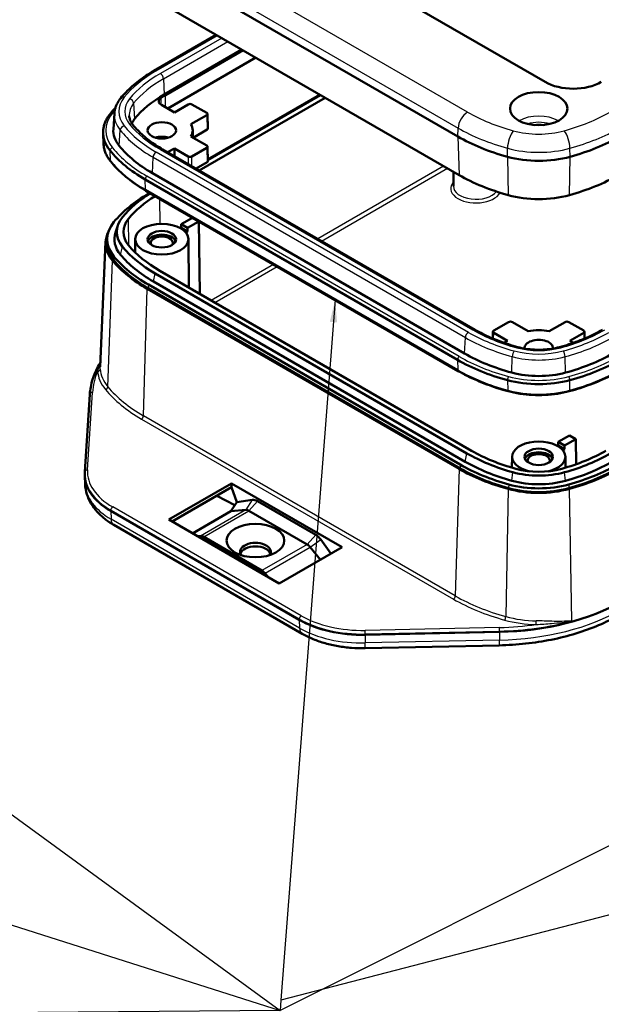
# Model space of a CAD drawing. Units: millimetres. Extents: x -330 to 840, y 1 to 593.
# Drawn here: x 366 to 431, y 87 to 198 of the extents above; entities that cross this region are included whole.
import ezdxf

# ---------------------------------------------------------------- set-up
doc = ezdxf.new("R2010")
doc.units = ezdxf.units.MM
for name, color, linetype, lineweight in [('Sichtbar (ISO)', 7, 'Continuous', 50), ('Sichtbar schmal (ISO)', 1, 'Continuous', 25), ('Symbol (ISO)', 1, 'Continuous', 25)]:
    doc.layers.add(name, color=color, linetype=linetype, lineweight=lineweight)
doc.styles.add('Notiztext (DIN)', font='isocpeur.ttf', dxfattribs={"width": 1.1})
doc.dimstyles.new('Standard - Methode 2a (DIN)$7', dxfattribs={"dimtxt": 2.5, "dimasz": 2.5, "dimexe": 1, "dimexo": 0, "dimgap": 0.2, "dimtad": 1, "dimtih": 1, "dimtoh": 1, "dimrnd": 1e-08, "dimtxsty": 'Notiztext (DIN)', "dimcen": 0.09, "dimdle": 10, "dimclrd": 256, "dimclre": 256, "dimclrt": 5, "dimazin": 2, "dimtfac": 1.4, "dimtmove": 0, "dimatfit": 3, "dimfxl": 1, "dimtolj": 1, "dimlwd": -1, "dimlwe": -1, "dimarcsym": 0})

msp = doc.modelspace()

# ---------------------------------------------------------------- linework, layer by layer
at = {"layer": 'Sichtbar (ISO)'}
for p, q in [((424.72759786, 190.57495201), (386.75596371, 212.49788521)), ((379.79365536, 204.69823028), (414.8951545, 184.4323703)), ((415.02849515, 180.10027302), (379.92699601, 200.366133)), ((380.68287554, 191.84218936), (387.68688751, 195.88595755)), ((390.58345446, 194.21362384), (381.84451825, 189.16819667)), ((381.97359795, 189.09367247), (390.71253416, 194.13909964)), ((392.13908938, 193.3154776), (382.22725279, 187.59287608)), ((385.7725575, 180.61747149), (399.95261931, 188.80433399)), ((399.3701075, 189.14064735), (386.7440112, 181.85096725)), ((386.74491408, 181.79123426), (399.42228923, 189.11052021)), ((381.51760631, 188.00259066), (382.98205656, 187.15708992)), ((382.98205656, 187.15708992), (384.53769956, 188.05524082)), ((384.96194747, 188.05524082), (386.63433659, 187.08968651)), ((376.22416867, 187.01670124), (376.11281747, 185.28307639)), ((386.63433659, 186.84474686), (384.84441028, 185.81133242)), ((386.72219175, 186.96872805), (386.74687506, 185.33573489)), ((385.05032296, 185.14250675), (385.05906146, 184.32493742)), ((386.6590199, 185.2117537), (385.09103525, 184.30647734)), ((374.96080255, 185.01202145), (374.96043705, 185.00347806)), ((375.00967672, 183.61588113), (374.96043705, 184.76682275)), ((384.84441028, 184.44886634), (386.63433659, 183.4154519)), ((416.81820003, 162.69326142), (381.66265808, 182.99032303)), ((382.98205656, 183.10310884), (382.22468194, 182.6658384)), ((382.98205656, 182.22856796), (382.98205656, 183.10310884)), ((384.53769956, 182.20495794), (382.98205656, 183.10310884)), ((386.63433659, 183.17051225), (384.96194747, 182.20495794)), ((386.72219175, 183.29449344), (386.74687506, 181.66150028)), ((386.6590199, 181.53751909), (385.41900411, 180.82159563)), ((379.68784257, 179.60189583), (414.84338452, 159.30483422)), ((415.65655732, 160.01926873), (380.50101537, 180.31633034)), ((414.40377346, 180.46095626), (414.38655467, 178.84997564)), ((414.94021566, 158.04443941), (379.78467371, 178.34150102)), ((380.22505554, 178.08724645), (380.05159097, 177.98709663)), ((385.03266623, 175.29131558), (383.75987402, 174.55646866)), ((385.73977301, 174.88306729), (385.03266623, 175.29131558)), ((376.61526644, 174.43752839), (376.35217068, 173.65034272)), ((383.68607569, 174.10917561), (383.7537032, 174.14822037)), ((383.7537032, 174.14822037), (383.75987402, 174.55646866)), ((384.4669808, 173.73640935), (383.7537032, 174.14822037)), ((383.75987402, 174.55646866), (384.4669808, 174.14822037)), ((384.4669808, 174.14822037), (385.73977301, 174.88306729)), ((384.4669808, 173.73640935), (384.4669808, 174.14822037)), ((385.86303105, 166.72858807), (385.73977301, 174.88306729)), ((375.42457999, 173.0500438), (375.3983941, 172.64235616)), ((378.56790012, 172.89333885), (378.55216041, 171.42074046)), ((384.4669808, 173.73640935), (384.27694166, 173.62669019)), ((384.56778588, 172.89333885), (384.62604376, 167.44276302)), ((375.24544138, 172.58845313), (374.64413866, 158.53343868)), ((415.91237863, 148.76721673), (380.81087948, 169.03307671)), ((416.44270871, 149.07340294), (381.34120957, 169.33926292)), ((415.13456117, 147.09339874), (380.03306202, 167.35925872)), ((380.05159097, 167.7782047), (415.15309012, 147.51234472)), ((415.72290994, 147.84133035), (380.62141079, 168.10719033)), ((379.92699601, 167.29802147), (415.02849515, 147.03216149)), ((420.6001454, 163.56034339), (418.92775628, 162.59478908)), ((422.81431963, 162.52692895), (421.02439331, 163.56034339)), ((426.96410643, 163.56034339), (425.17418011, 162.52692895)), ((429.06074347, 162.59478908), (427.38835435, 163.56034339)), ((418.83990112, 162.47383062), (418.82822666, 161.70147414)), ((418.92775628, 162.34984943), (420.48339928, 161.45169853)), ((427.50510047, 161.45169853), (429.06074347, 162.34984943)), ((429.14859862, 162.47383062), (429.16027308, 161.70147414)), ((420.48339928, 161.45169853), (420.08440664, 161.22134002)), ((427.90409311, 161.22134002), (427.50510047, 161.45169853)), ((373.46217562, 155.40425027), (372.90450033, 146.68446331)), ((426.18628089, 150.06157123), (427.4590731, 150.79641815)), ((427.4590731, 150.79641815), (428.16617988, 150.38816986)), ((426.18011007, 149.65332294), (426.11248256, 149.61427818)), ((426.18011007, 149.65332294), (426.18628089, 150.06157123)), ((426.18011007, 149.65332294), (426.89338768, 149.24151192)), ((426.89338768, 149.65332294), (426.18628089, 150.06157123)), ((428.16617988, 150.38816986), (426.89338768, 149.65332294)), ((426.89338768, 149.24151192), (426.89338768, 149.65332294)), ((428.16617988, 150.38816986), (428.20898801, 147.55607867)), ((426.70334853, 149.13179277), (426.89338768, 149.24151192)), ((420.99430699, 148.39844142), (420.98114979, 147.16746059)), ((426.99419275, 148.39844142), (427.00734996, 147.16746059)), ((372.90051602, 146.60980372), (372.89665951, 146.51966047)), ((372.93688816, 145.29421805), (372.89665951, 146.23453358)), ((382.35008389, 141.32250395), (389.4211517, 145.40498685)), ((389.4211517, 145.40498685), (401.8573842, 138.22492467)), ((389.4211517, 145.40498685), (389.4211517, 144.96102146)), ((389.4211517, 144.96102146), (382.73456919, 141.10052125)), ((389.99729021, 143.28242392), (389.4211517, 144.96102146)), ((389.77706246, 142.93805377), (387.74968348, 143.99599884)), ((389.99729021, 143.28242392), (389.34601759, 142.26402888)), ((389.99729021, 143.28242392), (391.74781948, 143.53657081)), ((392.34287297, 143.39675706), (398.89088156, 139.61626253)), ((397.03574602, 130.0471654), (375.82254258, 142.29461412)), ((389.34601759, 142.26402888), (385.03266623, 139.77371431)), ((391.01897304, 142.41345123), (389.34601759, 142.26402888)), ((397.92594421, 138.53515081), (391.3726927, 142.31867234)), ((394.78631638, 134.14244177), (382.35008389, 141.32250395)), ((376.16101126, 140.72585746), (397.37421469, 128.47840874)), ((385.97410936, 139.47561336), (385.53352945, 139.48454079)), ((386.28152387, 139.37928464), (392.83477539, 135.59576312)), ((399.45754506, 139.08535867), (400.60455277, 137.50160211)), ((401.8573842, 138.22492467), (394.78631638, 134.14244177)), ((399.41186969, 136.81300621), (398.27966387, 138.22148943)), ((393.18849505, 135.28210173), (393.51423113, 134.87688053)), ((419.57892165, 128.68205143), (404.4758076, 128.36007745)), ((404.4509777, 126.85039767), (419.55409175, 127.17237165))]:
    msp.add_line(p, q, dxfattribs=at)
for centre, major_axis, ratio, start_param, end_param in [((427.88333717, 192.39691895), (4.46288934, 0), 0.5773502692, 3.926990817, 5.4977871438), ((393.72391218, 182.30962539), (-16.8, 0), 0.5773502692, 5.4977871438, 5.8464743417), ((393.72391218, 182.30962539), (-16.61745374, 0), 0.5773502692, 5.4977871438, 5.5399811929), ((384.74982352, 187.93275234), (0.3, 0), 0.5773942375, 0.7854362396, 2.356156414), ((383.25790628, 185.13009938), (-5.25, 0), 0.5773502692, 5.8464743417, 6.0176554891), ((386.42218033, 186.96721669), (0.30002285, 0), 0.5773063042, 5.49782522, 7.0685453944), ((383.25790628, 185.13009938), (-7.15, 0), 0.5773502692, 6.246118924, 6.7198962727), ((381.567843, 185.13009938), (3.48254626, 0), 0.5773502692, 5.9375308376, 6.6288397768), ((386.44686364, 185.33422352), (0.30002285, 0), 0.5773063042, 5.49782522, 6.2919112889), ((423.99424987, 184.68102626), (1.88665284, 0), 0.5773502692, 1.3116390211, 1.8299536325), ((383.25790628, 184.8851504), (-8.3, 0), 0.5773502692, 6.2584900843, 6.7198962727), ((381.567843, 183.49710622), (-1.58254626, 0), 0.5773502692, 4.2333252373, 5.1914527235), ((429.17063077, 192.67432037), (-20.18857216, 0), 0.5773502692, 0.7853981634, 1.1247910068), ((418.81786897, 192.67432037), (-20.18857216, 0), 0.5773502692, 2.0168016468, 2.3561944902), ((393.72391218, 187.70562439), (19.85, 0), 0.5773502692, 3.5783036191, 3.926990817), ((393.72391218, 187.95057337), (-18.7, 0), 0.5773502692, 0.4367109655, 0.7853981634), ((386.42218033, 183.29298207), (0.30002285, 0), 0.5773063042, 5.49782522, 7.0685453944), ((384.74982352, 182.32744642), (-0.3, 0), 0.5773942375, 0.7854362396, 2.356156414), ((423.99424987, 186.42385156), (8.18857216, 0), 0.5773502692, 4.2663836604, 5.1583943004), ((386.44686364, 181.65998891), (0.30002285, 0), 0.5773063042, 5.49782522, 6.2919112889), ((429.17063077, 188.26523883), (-20, 0), 0.5773502692, 0.7853981634, 1.1247910068), ((418.81786897, 188.26523883), (-20, 0), 0.5773502692, 2.0168016468, 2.3561944902), ((394.06913163, 169.89406576), (19.82379611, 0), 0.5773502692, 2.3561944902, 2.6955873336), ((394.06913163, 170.71056234), (18.75, 0), 0.5773502692, 2.396455182, 2.6955873336), ((394.06913163, 170.71056234), (18, 0), 0.5773502692, 2.3981336754, 2.6955873336), ((423.99424987, 182.01477003), (8, 0), 0.5773502692, 4.2663836604, 5.1583943004), ((383.24300209, 173.69914725), (-6.75, 0), 0.5773502692, 5.8371799872, 6.7291906272), ((383.24300209, 173.69914725), (-6, 0), 0.5773502692, 5.8371799872, 6.7291906272), ((383.24300209, 172.88265066), (-7.82379611, 0), 0.5773502692, 5.8371799872, 6.7291906272), ((383.24300209, 172.47440237), (-8, 0), 0.5773502692, 5.9882898313, 6.7291906272), ((383.24300209, 172.88265066), (-7.01794919, 0), 0.5773502692, 6.0925642992, 6.7291906272), ((381.567843, 172.47440237), (1.59563657, 0), 0.5773502692, 0.2170971996, 2.924495454), ((381.567843, 172.47440237), (1.25, 0), 0.5773502692, 5.9979028547, 9.7100604133), ((383.24300209, 172.47440237), (-7.85, 0), 0.5773502692, 6.246118924, 6.7291906272), ((394.06913163, 176.68773215), (-18.75, 0), 0.5773502692, 0.44600532, 0.7853981634), ((394.06913163, 176.68773215), (-18, 0), 0.5773502692, 0.44600532, 0.7853981634), ((394.06913163, 175.87123557), (-19.82379611, 0), 0.5773502692, 0.44600532, 0.7853981634), ((394.06913163, 175.87123557), (-19.01794919, 0), 0.5773502692, 0.44600532, 0.7853981634), ((394.06913163, 175.46298728), (20, 0), 0.5773502692, 3.5875979736, 3.926990817), ((394.06913163, 175.46298728), (-19.85, 0), 0.5773502692, 0.44600532, 0.7853981634), ((420.81226936, 163.43785491), (0.3, 0), 0.5773942375, 0.7854362396, 2.356156414), ((427.17623039, 163.43785491), (0.3, 0), 0.5773942375, 0.7854362396, 2.356156414), ((419.13991255, 162.47231926), (-0.30002285, 0), 0.5773063042, 5.49782522, 7.0685453944), ((423.99424987, 160.63520195), (-3.48254626, 0), 0.5773502692, 4.3667345108, 5.05804345), ((428.8485872, 162.47231926), (0.30002285, 0), 0.5773063042, 5.49782522, 7.0685453944), ((423.99424987, 160.63520195), (-1.6, 0), 0.5773502692, 3.0784766061, 6.3463013547), ((428.87945413, 167.65351176), (-18.7, 0), 0.5773502692, 0.7853981634, 1.1340853613), ((419.10904562, 167.65351176), (-18.7, 0), 0.5773502692, 2.0075072923, 2.3561944902), ((428.87945413, 167.40856279), (19.85, 0), 0.5773502692, 3.926990817, 4.2756780149), ((419.10904562, 167.40856279), (19.85, 0), 0.5773502692, 5.1490999459, 5.4977871438), ((423.99424987, 161.61096044), (-7.15, 0), 0.5773502692, 1.1340853613, 2.0075072923), ((423.99424987, 161.36601147), (8.3, 0), 0.5773502692, 4.2756780149, 5.1490999459), ((423.99424987, 148.38775324), (3, 0), 0.5773502692, 5.0555049198, 10.6524583481), ((429.17063077, 156.42187217), (-18.75, 0), 0.5773502692, 0.7853981634, 1.1247910068), ((429.17063077, 156.42187217), (-18, 0), 0.5773502692, 0.7853981634, 1.1247910068), ((423.99424987, 147.97950495), (1.59563657, 0), 0.5773502692, 0.2170971996, 2.924495454), ((423.99424987, 147.97950495), (-1.25, 0), 0.5773502692, 2.8563102011, 6.5684677597), ((418.81786897, 156.42187217), (-18, 0), 0.5773502692, 2.0168016468, 2.3561944902), ((418.81786897, 156.42187217), (-18.75, 0), 0.5773502692, 2.0168016468, 2.3561944902), ((429.17063077, 155.60537559), (-19.82379611, 0), 0.5773502692, 0.7853981634, 1.1247910068), ((429.17063077, 155.60537559), (-19.01794919, 0), 0.5773502692, 0.7853981634, 1.1247910068), ((418.81786897, 155.60537559), (-19.01794919, 0), 0.5773502692, 2.0168016468, 2.3561944902), ((418.81786897, 155.60537559), (-19.82379611, 0), 0.5773502692, 2.0168016468, 2.3561944902), ((382.89361039, 146.37709702), (-10, 0), 0.5773502692, 6.2584900843, 7.0685834706), ((429.17063077, 155.1971273), (20, 0), 0.5773502692, 3.926990817, 4.2663836604), ((429.17063077, 155.1971273), (-19.85, 0), 0.5773502692, 0.7853981634, 1.1247910068), ((423.99424987, 150.17140337), (-6.75, 0), 0.5773502692, 1.1247910068, 2.0168016468), ((423.99424987, 150.17140337), (-6, 0), 0.5773502692, 1.1247910068, 2.0168016468), ((418.81786897, 155.1971273), (-19.85, 0), 0.5773502692, 2.0168016468, 2.3561944902), ((418.81786897, 155.1971273), (20, 0), 0.5773502692, 5.1583943004, 5.4977871438), ((423.99424987, 149.35490679), (-7.82379611, 0), 0.5773502692, 1.1247910068, 2.0168016468), ((423.99424987, 149.35490679), (-7.01794919, 0), 0.5773502692, 1.1247910068, 2.0168016468), ((423.99424987, 148.9466585), (-8, 0), 0.5773502692, 1.1247910068, 2.0168016468), ((423.99424987, 148.9466585), (-7.85, 0), 0.5773502692, 1.1247910068, 2.0168016468), ((392.24457543, 142.04611176), (-0.67731557, 1.43650055), 0.6253684478, 5.5496715632, 6.0944619182), ((392.10373404, 137.71196884), (1.72488782, 0), 0.5773502692, 5.8776597303, 9.8303035377), ((398.79306698, 138.26533841), (-0.67752667, 1.43677733), 0.6251004785, 5.00504562, 5.549835975), ((392.10373404, 137.32422457), (1.7, 0), 0.5773502692, 0.1608913753, 2.9807012783), ((418.81786897, 140.5818385), (-20.62508177, 0), 0.5773502692, 1.6077040829, 2.3561944902), ((404.10681383, 134.12964831), (-10, 0), 0.5773502692, 0.7853981634, 1.6077040829)]:
    msp.add_ellipse(centre, major_axis=major_axis, ratio=ratio, start_param=start_param, end_param=end_param, dxfattribs=at)
for centre, major_axis in [((423.99424987, 187.57958912), (-3.2331621, 0)), ((381.567843, 185.13009938), (1.6, 0)), ((381.567843, 172.88265066), (-3, 0)), ((381.567843, 172.88265066), (1.6, 0)), ((423.99424987, 148.38775324), (1.6, 0)), ((392.10373404, 138.95721773), (-3.25, 0))]:
    msp.add_ellipse(centre, major_axis=major_axis, ratio=0.5773502692, dxfattribs=at)
for points, knots in [([(376.94354989, 188.75595934), (377.13072646, 188.98747966), (377.3313369, 189.21454767), (377.7582527, 189.65889177), (377.98455831, 189.87616869), (378.4616448, 190.30010746), (378.71242602, 190.50676975), (379.23718733, 190.90869929), (379.51116772, 191.10396668), (380.08098411, 191.48236119), (380.37682031, 191.66548829), (380.68287554, 191.84218936)], [4.36370178251, 4.36370178251, 4.36370178251, 4.36370178251, 4.43343922208, 4.43343922208, 4.50317666166, 4.50317666166, 4.57291410123, 4.57291410123, 4.64265154081, 4.64265154081, 4.71238898038, 4.71238898038, 4.71238898038, 4.71238898038]), ([(376.22416867, 187.01670124), (376.23210001, 187.14018411), (376.24858351, 187.2632729), (376.29821884, 187.50709554), (376.33136548, 187.62782528), (376.4135414, 187.86562953), (376.46256517, 187.98270387), (376.57553572, 188.21224285), (376.63947876, 188.32470995), (376.78129944, 188.54438494), (376.85917556, 188.65159601), (376.94354989, 188.75595934)], [3.96405720021, 3.96405720021, 3.96405720021, 3.96405720021, 4.04398611667, 4.04398611667, 4.12391503313, 4.12391503313, 4.20384394959, 4.20384394959, 4.28377286605, 4.28377286605, 4.36370178251, 4.36370178251, 4.36370178251, 4.36370178251]), ([(381.48840993, 188.80147293), (381.40029833, 188.74611685), (381.33175644, 188.68135394), (381.24153404, 188.54030858), (381.22071325, 188.4653758), (381.22999438, 188.31512108), (381.26000656, 188.2412363), (381.3633654, 188.10940565), (381.43244567, 188.05175818), (381.51760631, 188.00259066)], [0, 0, 0, 0, 0.03906518592, 0.03906518592, 0.07812774453, 0.07812774453, 0.11718957488, 0.11718957488, 0.15332017955, 0.15332017955, 0.15332017955, 0.15332017955]), ([(374.96080255, 185.01202145), (374.96683776, 185.15309004), (374.98295135, 185.29392373), (375.03503722, 185.57363597), (375.07100601, 185.71251124), (375.16219248, 185.9869936), (375.21740622, 186.12260025), (375.34628242, 186.38947292), (375.41994214, 186.52074049), (375.58482531, 186.77808221), (375.6760476, 186.9041585), (375.77559644, 187.02729132)], [3.9516860399, 3.9516860399, 3.9516860399, 3.9516860399, 4.03408918842, 4.03408918842, 4.11649233695, 4.11649233695, 4.19889548547, 4.19889548547, 4.28129863399, 4.28129863399, 4.36370178251, 4.36370178251, 4.36370178251, 4.36370178251]), ([(378.33603123, 185.727918), (378.28067059, 185.79639405), (378.23078223, 185.86524814), (378.14183037, 186.00303128), (378.10276552, 186.0719569), (378.03513446, 186.20937294), (378.00656464, 186.27786064), (377.95946307, 186.41416521), (377.9409259, 186.48198199), (377.91343332, 186.6170332), (377.90447278, 186.68427148), (377.90016119, 186.75139845)], [3.49027985146, 3.49027985146, 3.49027985146, 3.49027985146, 3.57020876792, 3.57020876792, 3.65013768438, 3.65013768438, 3.73006660084, 3.73006660084, 3.8099955173, 3.8099955173, 3.88992443376, 3.88992443376, 3.88992443376, 3.88992443376]), ([(381.66265808, 182.99032303), (381.38519015, 183.15051921), (381.11785836, 183.31604117), (380.60478601, 183.65675402), (380.35904606, 183.83194465), (379.89034048, 184.19093951), (379.66737555, 184.37474329), (379.2452466, 184.74984682), (379.04608329, 184.94114583), (378.67240648, 185.33007754), (378.49789356, 185.52770909), (378.33603123, 185.727918)], [3.14159265359, 3.14159265359, 3.14159265359, 3.14159265359, 3.21133009316, 3.21133009316, 3.28106753274, 3.28106753274, 3.35080497231, 3.35080497231, 3.42054241189, 3.42054241189, 3.49027985146, 3.49027985146, 3.49027985146, 3.49027985146]), ([(375.00967672, 183.61588113), (375.01567877, 183.4755876), (375.03170386, 183.3355282), (375.08350264, 183.05735769), (375.11927285, 182.91924987), (375.20995341, 182.64629036), (375.26485982, 182.51143911), (375.39301472, 182.24606009), (375.46626046, 182.11553076), (375.63021184, 181.85964334), (375.72091631, 181.73428311), (375.81989716, 181.61185284)], [2.38088971311, 2.38088971311, 2.38088971311, 2.38088971311, 2.46329286163, 2.46329286163, 2.54569601015, 2.54569601015, 2.62809915867, 2.62809915867, 2.71050230719, 2.71050230719, 2.79290545571, 2.79290545571, 2.79290545571, 2.79290545571]), ([(379.78467371, 178.34150102), (379.45890134, 178.52958578), (379.14421866, 178.72438876), (378.53855013, 179.12659139), (378.24756427, 179.33399094), (377.69071089, 179.76050071), (377.42484328, 179.97961093), (376.91955331, 180.4286113), (376.68013082, 180.65850163), (376.2289666, 181.12808407), (376.0172248, 181.36777659), (375.81989716, 181.61185284)], [3.14159265359, 3.14159265359, 3.14159265359, 3.14159265359, 3.21133009316, 3.21133009316, 3.28106753274, 3.28106753274, 3.35080497231, 3.35080497231, 3.42054241189, 3.42054241189, 3.49027985146, 3.49027985146, 3.49027985146, 3.49027985146]), ([(421.64548497, 160.74224672), (421.28609938, 160.8390972), (420.93278891, 160.94312597), (420.24010312, 161.16496493), (419.90072815, 161.2827751), (419.23762947, 161.53151811), (418.91390614, 161.66245093), (418.28374677, 161.93669739), (417.97731114, 162.080011), (417.38327151, 162.37819495), (417.09566796, 162.53306523), (416.81820003, 162.69326142)], [2.79290545571, 2.79290545571, 2.79290545571, 2.79290545571, 2.86264289529, 2.86264289529, 2.93238033486, 2.93238033486, 3.00211777444, 3.00211777444, 3.07185521401, 3.07185521401, 3.14159265359, 3.14159265359, 3.14159265359, 3.14159265359]), ([(431.17029971, 162.69326142), (430.89283178, 162.53306523), (430.60522824, 162.37819495), (430.0111886, 162.080011), (429.70475298, 161.93669739), (429.07459361, 161.66245093), (428.75087028, 161.53151811), (428.0877716, 161.2827751), (427.74839662, 161.16496493), (427.05571084, 160.94312597), (426.70240037, 160.8390972), (426.34301477, 160.74224672)], [1.57079632679, 1.57079632679, 1.57079632679, 1.57079632679, 1.64053376637, 1.64053376637, 1.71027120594, 1.71027120594, 1.78000864552, 1.78000864552, 1.84974608509, 1.84974608509, 1.91948352467, 1.91948352467, 1.91948352467, 1.91948352467]), ([(426.34301477, 160.74224672), (426.05221052, 160.66387815), (425.74812184, 160.59985455), (425.12367603, 160.50316465), (424.80332985, 160.47049642), (424.15715775, 160.43782877), (423.831342, 160.43782877), (423.1851699, 160.47049642), (422.86482371, 160.50316465), (422.24037791, 160.59985455), (421.93628923, 160.66387815), (421.64548497, 160.74224672)], [1.91948352467, 1.91948352467, 1.91948352467, 1.91948352467, 2.09416791088, 2.09416791088, 2.26885229709, 2.26885229709, 2.4435366833, 2.4435366833, 2.61822106951, 2.61822106951, 2.79290545571, 2.79290545571, 2.79290545571, 2.79290545571]), ([(374.66575532, 159.03871254), (374.59701001, 158.92704366), (374.53105328, 158.81471209), (374.31987804, 158.43690236), (374.18737507, 158.16864995), (373.95431418, 157.62665683), (373.85375766, 157.35291583), (373.68530933, 156.80136119), (373.6174192, 156.52354806), (373.51483074, 155.96538885), (373.48013384, 155.68504425), (373.46217562, 155.40425027)], [2.01469319798, 2.01469319798, 2.01469319798, 2.01469319798, 2.04403736382, 2.04403736382, 2.11284970639, 2.11284970639, 2.18166204897, 2.18166204897, 2.25047439155, 2.25047439155, 2.31928673413, 2.31928673413, 2.31928673413, 2.31928673413]), ([(420.55325235, 155.77360608), (420.13806804, 155.88549371), (419.72950998, 156.00577869), (418.92759112, 156.26260054), (418.5342306, 156.39913727), (417.76457932, 156.68785052), (417.3882888, 156.84002688), (416.65456944, 157.15934283), (416.2971408, 157.32648225), (415.60285002, 157.67498824), (415.26598802, 157.85635464), (414.94021566, 158.04443941)], [2.79290545571, 2.79290545571, 2.79290545571, 2.79290545571, 2.86264289529, 2.86264289529, 2.93238033486, 2.93238033486, 3.00211777444, 3.00211777444, 3.07185521401, 3.07185521401, 3.14159265359, 3.14159265359, 3.14159265359, 3.14159265359]), ([(433.04828409, 158.04443941), (432.72251172, 157.85635464), (432.38564972, 157.67498824), (431.69135895, 157.32648225), (431.3339303, 157.15934283), (430.60021095, 156.84002688), (430.22392043, 156.68785052), (429.45426915, 156.39913727), (429.06090863, 156.26260054), (428.25898977, 156.00577869), (427.85043171, 155.88549371), (427.43524739, 155.77360608)], [1.57079632679, 1.57079632679, 1.57079632679, 1.57079632679, 1.64053376637, 1.64053376637, 1.71027120594, 1.71027120594, 1.78000864552, 1.78000864552, 1.84974608509, 1.84974608509, 1.91948352467, 1.91948352467, 1.91948352467, 1.91948352467]), ([(420.55325235, 155.77360608), (420.9838261, 155.65757118), (421.43114964, 155.56352037), (422.34634674, 155.42181021), (422.81420687, 155.37415512), (423.75686042, 155.32649865), (424.23163933, 155.32649865), (425.17429288, 155.37415512), (425.642153, 155.42181021), (426.5573501, 155.56352037), (427.00467365, 155.65757118), (427.43524739, 155.77360608)], [3.49027985146, 3.49027985146, 3.49027985146, 3.49027985146, 3.66496423767, 3.66496423767, 3.83964862388, 3.83964862388, 4.01433301009, 4.01433301009, 4.1890173963, 4.1890173963, 4.36370178251, 4.36370178251, 4.36370178251, 4.36370178251]), ([(372.90450033, 146.68446331), (372.9041821, 146.67948751), (372.90387439, 146.67451137), (372.90328001, 146.66455846), (372.90299334, 146.65958169), (372.90244105, 146.64962756), (372.90217542, 146.6446502), (372.90166522, 146.63469494), (372.90142064, 146.62971704), (372.90095254, 146.61976075), (372.90072902, 146.61478235), (372.90051602, 146.60980372)], [2.319286734125, 2.319286734125, 2.319286734125, 2.319286734125, 2.321729240756, 2.321729240756, 2.324171747386, 2.324171747386, 2.326614254016, 2.326614254016, 2.329056760647, 2.329056760647, 2.331499267277, 2.331499267277, 2.331499267277, 2.331499267277]), ([(372.93688816, 145.29421805), (372.95310793, 144.9150927), (373.01978208, 144.53851128), (373.2441178, 143.81372938), (373.40137811, 143.46561416), (373.78958049, 142.80907976), (374.0203533, 142.50043596), (374.5412112, 141.92438355), (374.83133462, 141.65681057), (375.46097442, 141.16162626), (375.80055982, 140.93396419), (376.16101126, 140.72585746)], [2.38088971311, 2.38088971311, 2.38088971311, 2.38088971311, 2.5330303012, 2.5330303012, 2.6851708893, 2.6851708893, 2.8373114774, 2.8373114774, 2.98945206549, 2.98945206549, 3.14159265359, 3.14159265359, 3.14159265359, 3.14159265359]), ([(391.3726036, 142.31872379), (391.28418535, 142.36979967), (391.18983872, 142.40394876), (391.07409071, 142.41563317), (391.04597633, 142.41586717), (391.01905021, 142.41345813)], [0.000012600817, 0.000012600817, 0.000012600817, 0.000012600817, 0.037533739143, 0.037533739143, 0.050016351926, 0.050016351926, 0.050016351926, 0.050016351926]), ([(385.97411029, 139.4756106), (385.98649106, 139.47536012), (385.99905877, 139.47459331), (386.0986068, 139.46452462), (386.19296874, 139.43038438), (386.28143476, 139.37933608)], [-0.043030362349, -0.043030362349, -0.043030362349, -0.043030362349, -0.037533734348, -0.037533734348, -0.000012600817, -0.000012600817, -0.000012600817, -0.000012600817]), ([(398.27958672, 138.22158543), (398.25267739, 138.25507638), (398.22457569, 138.28729875), (398.10886128, 138.40924922), (398.01449934, 138.48405108), (397.92603333, 138.53509937)], [-0.050016351556, -0.050016351556, -0.050016351556, -0.050016351556, -0.037533734348, -0.037533734348, -0.000012600817, -0.000012600817, -0.000012600817, -0.000012600817]), ([(392.83486448, 135.59571167), (392.86593799, 135.57776167), (392.89719802, 135.55732636), (393.02127649, 135.46659098), (393.11180085, 135.37746708), (393.18841787, 135.28219772)], [-0.050016351556, -0.050016351556, -0.050016351556, -0.050016351556, -0.037533734348, -0.037533734348, -0.000012600817, -0.000012600817, -0.000012600817, -0.000012600817]), ([(419.55409175, 127.17237165), (420.54905367, 127.19358263), (421.5414913, 127.25785338), (423.50109536, 127.47146027), (424.46824622, 127.62079135), (426.35763052, 128.00213004), (427.27985131, 128.23412815), (429.06077075, 128.77729635), (429.9194633, 129.08845249), (431.55606102, 129.78566949), (432.33397357, 130.1717147), (433.06353548, 130.59292747)], [3.96389857305, 3.96389857305, 3.96389857305, 3.96389857305, 4.11359665452, 4.11359665452, 4.26329473598, 4.26329473598, 4.41299281745, 4.41299281745, 4.56269089892, 4.56269089892, 4.71238898038, 4.71238898038, 4.71238898038, 4.71238898038]), ([(397.37421469, 128.47840874), (397.76385608, 128.25344918), (398.17792839, 128.05133621), (399.04574241, 127.69293529), (399.49950484, 127.53666768), (400.43710506, 127.27084139), (400.92094319, 127.16130011), (401.90833174, 126.98993273), (402.41187373, 126.92811731), (403.4276977, 126.85290062), (403.93996795, 126.83950376), (404.4509777, 126.85039767)], [3.14159265359, 3.14159265359, 3.14159265359, 3.14159265359, 3.30605383748, 3.30605383748, 3.47051502137, 3.47051502137, 3.63497620527, 3.63497620527, 3.79943738916, 3.79943738916, 3.96389857305, 3.96389857305, 3.96389857305, 3.96389857305])]:
    msp.add_open_spline(points, degree=3, knots=knots, dxfattribs=at)
msp.add_open_spline([(376.35178886, 187.68468787), (376.14802019, 187.46946432), (375.95581157, 187.25020097), (375.77559644, 187.02729132)], degree=3, dxfattribs=at)
for points, weights in [([(391.01905021, 142.41345813), (391.01901162, 142.41345468), (391.01897304, 142.41345123)], [1.45406229739, 1.45406225402, 1.45406220463]), ([(391.3726927, 142.31867234), (391.37264814, 142.31869806), (391.3726036, 142.31872379)], [1.45406220463, 1.45406225402, 1.45406229739]), ([(386.28143476, 139.37933608), (386.28147932, 139.37931037), (386.28152387, 139.37928464)], [1.45406229739, 1.45406225402, 1.45406220463]), ([(397.92603333, 138.53509937), (397.92598876, 138.53512509), (397.92594421, 138.53515081)], [1.45406229739, 1.45406225402, 1.45406220463]), ([(398.27966387, 138.22148943), (398.27962529, 138.22153742), (398.27958672, 138.22158543)], [1.45406220463, 1.45406225402, 1.45406229739]), ([(392.83477539, 135.59576312), (392.83481994, 135.5957374), (392.83486448, 135.59571167)], [1.45406220463, 1.45406225402, 1.45406229739]), ([(393.18841787, 135.28219772), (393.18845646, 135.28214973), (393.18849505, 135.28210173)], [1.45406229739, 1.45406225402, 1.45406220463])]:
    msp.add_rational_spline(points, weights, degree=2, dxfattribs=at)
at = {"layer": 'Sichtbar schmal (ISO)'}
for p, q in [((415.98362318, 187.18368909), (380.88212403, 207.44954907)), ((379.82210998, 205.65554778), (414.92360913, 185.3896878)), ((380.93287554, 191.81742495), (387.83333412, 195.80140656)), ((388.31311666, 195.52440398), (381.41265808, 191.54042236)), ((381.76572694, 190.94969574), (389.00123535, 195.12711847)), ((381.76572694, 190.94969574), (381.84451825, 189.16819667)), ((381.9838337, 187.73341416), (381.97359795, 189.09367247)), ((378.39966088, 188.1753522), (378.50063087, 186.41213301)), ((386.63433659, 186.84474686), (386.6590199, 185.2117537)), ((376.77895025, 183.38409167), (376.87992024, 185.14731086)), ((414.8951545, 184.4323703), (414.92360913, 185.3896878)), ((414.8951545, 184.4323703), (415.02849515, 180.10027302)), ((375.7368804, 182.85831628), (375.7372117, 182.86695416)), ((375.78151242, 181.71870031), (375.7368804, 182.85831628)), ((381.41265808, 182.96555861), (416.56820003, 162.66849701)), ((386.63433659, 183.17051225), (386.6590199, 181.53751909)), ((420.46198583, 182.15865033), (420.47934436, 183.12049993)), ((427.52651392, 182.15865033), (427.50915539, 183.12049993)), ((380.50101537, 180.31633034), (380.57980668, 182.09782941)), ((380.57980668, 182.09782941), (415.73534863, 161.8007678)), ((416.08841749, 162.39149442), (380.93287554, 182.68855603)), ((384.53769956, 182.20495794), (384.53769956, 181.33041705)), ((384.96194747, 181.08547741), (384.96194747, 182.20495794)), ((420.46198583, 182.15865033), (420.54332927, 177.84779082)), ((427.44517047, 177.84779082), (427.52651392, 182.15865033)), ((413.29277793, 181.10238983), (399.11271611, 172.91552732)), ((399.53512093, 172.67165179), (413.71518274, 180.85851429)), ((379.68784257, 179.60189583), (379.6881011, 179.61059369)), ((379.7226709, 178.47036016), (379.68784257, 179.60189583)), ((379.6881011, 179.61059369), (414.84364305, 159.31353208)), ((415.05564586, 159.67233234), (379.90010391, 179.96939394)), ((414.87821285, 158.17329856), (379.7226709, 178.47036016)), ((381.36715685, 174.61082167), (381.34586659, 177.44014588)), ((377.85901472, 172.16991152), (377.82993732, 175.1934397)), ((376.91156651, 171.13483925), (377.15330423, 172.01806824)), ((376.18454958, 170.93414408), (376.16090902, 170.51936975)), ((375.48337117, 156.28004364), (376.0255824, 170.48201244)), ((394.14772597, 170.04898893), (387.12982702, 165.99720308)), ((387.55223184, 165.75332755), (394.57013078, 169.80511339)), ((380.62141079, 168.10719033), (380.81087948, 169.03307671)), ((380.05159097, 167.7782047), (380.03306202, 167.35925872)), ((379.50202281, 153.0003733), (379.92699601, 167.29802147)), ((415.65655732, 160.01926873), (415.73534863, 161.8007678)), ((418.91739339, 161.66426365), (418.92775628, 162.34984943)), ((429.06074347, 162.34984943), (429.07110635, 161.66426365)), ((420.97007581, 157.87033343), (421.01720545, 159.66463737)), ((427.01842393, 157.87033343), (426.9712943, 159.66463737)), ((414.84364305, 159.31353208), (414.84338452, 159.30483422)), ((414.84338452, 159.30483422), (414.87821285, 158.17329856)), ((420.48382483, 157.03248502), (420.48367019, 157.02374515)), ((420.48367019, 157.02374515), (420.50450303, 155.89786965)), ((427.48399672, 155.89786965), (427.50482955, 157.02374515)), ((427.50482955, 157.02374515), (427.50467491, 157.03248502)), ((373.20388867, 146.91026486), (373.76156396, 155.63005182)), ((414.60352196, 132.73451332), (379.50202281, 153.0003733)), ((379.29002001, 152.64157304), (414.39151915, 132.37571306)), ((415.72290994, 147.84133035), (415.91237863, 148.76721673)), ((415.15309012, 147.51234472), (415.13456117, 147.09339874)), ((415.02849515, 147.03216149), (414.60352196, 132.73451332)), ((420.96695169, 145.69945075), (421.08253562, 146.65551467)), ((427.02154805, 145.69945075), (426.90596413, 146.65551467)), ((420.61933748, 145.27970733), (420.60803403, 144.85781016)), ((427.36916227, 145.27970733), (427.38046571, 144.85781016)), ((420.54332927, 144.7796793), (420.28407763, 130.41434371)), ((427.71314485, 129.93101027), (427.44517047, 144.7796793)), ((391.74781948, 143.53657081), (391.01897304, 142.41345123)), ((391.3726927, 142.31867234), (392.34287297, 143.39675706)), ((375.82254258, 142.29461412), (375.82527038, 142.38638727)), ((375.82254258, 142.29461412), (375.85099721, 141.37015319)), ((375.82527038, 142.38638727), (397.03847382, 130.13893855)), ((397.25047663, 130.49773881), (376.03727319, 142.74518753)), ((391.0190502, 142.41345813), (385.93203062, 139.476466)), ((386.28143477, 139.37933609), (391.37260359, 142.31872378)), ((397.06420065, 129.12270447), (375.85099721, 141.37015319)), ((385.75298642, 139.35783725), (386.28152387, 139.37928464)), ((397.92603331, 138.53509937), (392.83486449, 135.59571167)), ((398.89088156, 139.61626253), (397.92594421, 138.53515081)), ((398.27966387, 138.22148943), (399.45754506, 139.08535867)), ((393.18841788, 135.28219773), (398.27958671, 138.22158542)), ((392.83477539, 135.59576312), (392.30336616, 135.57597375)), ((392.94787607, 135.20386578), (393.18849505, 135.28210173)), ((397.03574602, 130.0471654), (397.03847382, 130.13893855)), ((397.03574602, 130.0471654), (397.06420065, 129.12270447)), ((419.56771623, 129.18385747), (404.46460219, 128.86188349)), ((404.47566526, 128.45250143), (419.5787793, 128.77447541)), ((419.57892165, 128.68205143), (419.57743678, 127.7643795)), ((419.57892165, 128.68205143), (419.5787793, 128.77447541)), ((404.4758076, 128.36007745), (404.47432274, 127.44240552)), ((419.57743678, 127.7643795), (404.47432274, 127.44240552)), ((404.4758076, 128.36007745), (404.47566526, 128.45250143))]:
    msp.add_line(p, q, dxfattribs=at)
for centre, major_axis, ratio, start_param, end_param in [((393.72391218, 184.4325165), (18.08925749, 0), 0.5773502692, 2.3561944902, 2.7048816881), ((380.93287554, 191.40917665), (-0.25, 0.4330127), 0.5773502692, 5.4977871438, 6.2831853072), ((393.72391218, 184.4325165), (-17.41074251, 0), 0.5773502692, 5.4977871438, 5.8464743417), ((393.72391218, 184.04563427), (16.91142774, 0), 0.5773502692, 2.3561944902, 2.7048816881), ((381.41265808, 191.13217407), (-0.25, 0.4330127), 0.5773502692, 3.9793506945, 5.4977871438), ((383.25790628, 187.25299049), (-6.53925749, 0), 0.5773502692, 5.8464743417, 6.7198962727), ((377.33237317, 188.44160849), (-0.38882328, 0.31435085), 0.7398664961, 5.2514527902, 6.2831853072), ((383.25790628, 187.25299049), (-5.86074251, 0), 0.5773502692, 5.8464743417, 6.7198962727), ((377.94720795, 188.27591725), (-0.38882328, 0.31435085), 0.7398664961, 3.733016341, 5.2514527902), ((393.72391218, 182.30962539), (19.54981714, 0), 0.5773502692, 2.6735209829, 2.7048816881), ((383.25790628, 186.86610826), (-5.36142774, 0), 0.5773502692, 5.8464743417, 6.3202516904), ((383.25790628, 185.13009938), (-7.99981714, 0), 0.5773502692, 5.8464743417, 6.7198962727), ((376.00889041, 186.83868081), (-0.23329397, 0.18861051), 0.7398664961, 5.2514527902, 6.2831853072), ((383.25790628, 186.86610826), (-7.03857226, 0), 0.5773502692, 6.246118924, 6.7198962727), ((415.98362318, 185.95894422), (-0.75, -1.29903811), 0.5773502692, 3.926990817, 5.4628805587), ((429.17063077, 194.79721148), (-18.64924499, 0), 0.5773502692, 0.7853981634, 1.1247910068), ((423.99424987, 184.88158781), (-3.20432536, 0), 0.5773502692, 3.949704221, 5.4750737397), ((418.81786897, 194.79721148), (-18.64924499, 0), 0.5773502692, 2.0168016468, 2.3561944902), ((377.33237317, 185.24787591), (-0.38882328, -0.31435085), 0.7398664961, 4.1733251706, 5.6917616198), ((393.72391218, 189.68658225), (18.58857226, 0), 0.5773502692, 3.5783036191, 3.926990817), ((393.72391218, 190.07346448), (-18.08925749, 0), 0.5773502692, 0.4367109655, 0.7853981634), ((377.94720795, 185.41356715), (0.38882328, 0.31435085), 0.7398664961, 0, 1.031732517), ((393.72391218, 190.07346448), (17.41074251, 0), 0.5773502692, 3.5783036191, 3.926990817), ((429.17063077, 193.61520958), (20.14833123, 0), 0.5773502692, 3.926990817, 4.2663836604), ((421.12599781, 183.8585896), (-0.39914996, -1.44591815), 0.352208109, 3.8063635208, 5.3422532626), ((423.99424987, 188.54674267), (-6.64924499, 0), 0.5773502692, 1.1247910068, 2.0168016468), ((423.99424987, 184.47690211), (2.70434439, 0), 0.5773502692, 1.0877084771, 2.0538841765), ((426.86250194, 183.8585896), (0.39914996, -1.44591815), 0.352208109, 0.9409320446, 2.4768217863), ((418.81786897, 193.61520958), (20.14833123, 0), 0.5773502692, 5.1583943004, 5.4977871438), ((383.25790628, 184.893699), (-8.29963438, 0), 0.5773502692, 6.2584900843, 6.7198962727), ((383.25790628, 183.7335066), (-8.25074531, 0), 0.5773502692, 0.0246952229, 0.4367109655), ((376.00889041, 182.93162), (0.23329397, 0.18861051), 0.7398664961, 1.031732517, 2.5676222587), ((393.72391218, 187.71417299), (19.84963438, 0), 0.5773502692, 3.5783036191, 3.926990817), ((393.72391218, 187.95057337), (-19.54981714, 0), 0.5773502692, 0.4367109655, 0.7853981634), ((381.41265808, 182.55731032), (0.25, 0.4330127), 0.5773502692, 0, 0.7853981634), ((423.99424987, 187.36474078), (8.14833123, 0), 0.5773502692, 4.2663836604, 5.1583943004), ((380.93287554, 182.28030774), (-0.25, -0.4330127), 0.5773502692, 3.926990817, 5.4454272662), ((376.05319113, 181.80046335), (-0.23329397, -0.18861051), 0.7398664961, 5.7790280824, 6.2831853072), ((393.72391218, 186.55398059), (-19.80074531, 0), 0.5773502692, 0.4367109655, 0.7853981634), ((379.90010391, 179.72444497), (0.15, 0.25980762), 0.5773502692, 0.7853981634, 2.3212879052), ((379.93467371, 178.60130864), (-0.15, -0.25980762), 0.5773502692, 5.5326937288, 6.2831853072), ((416.92318206, 178.59812673), (-2.83666427, 0), 0.5773502692, 5.815010129, 9.1256588445), ((416.92318206, 178.84093815), (-2.53667569, 0), 0.5773502692, 6.2770144406, 9.0039861967), ((416.08841749, 161.98324613), (-0.25, -0.4330127), 0.5773502692, 3.926990817, 5.4454272662), ((428.87945413, 169.38952065), (18.58857226, 0), 0.5773502692, 3.926990817, 4.2756780149), ((428.87945413, 169.77640287), (-18.08925749, 0), 0.5773502692, 0.7853981634, 1.1340853613), ((416.56820003, 162.26024872), (0.25, 0.4330127), 0.5773502692, 0, 0.7853981634), ((428.87945413, 169.77640287), (17.41074251, 0), 0.5773502692, 3.926990817, 4.2756780149), ((419.10904562, 169.77640287), (17.41074251, 0), 0.5773502692, 5.1490999459, 5.4977871438), ((419.10904562, 169.77640287), (-18.08925749, 0), 0.5773502692, 2.0075072923, 2.3561944902), ((419.10904562, 169.38952065), (18.58857226, 0), 0.5773502692, 5.1490999459, 5.4977871438), ((421.51538197, 160.25947015), (0.130103, 0.48277656), 0.3453465428, 0, 0.6626400414), ((426.47311777, 160.25947015), (-0.130103, 0.48277656), 0.3453465428, 5.6205452658, 6.2831853072), ((415.05564586, 159.42738336), (0.15, 0.25980762), 0.5773502692, 0.7853981634, 2.3212879052), ((428.87945413, 167.65351176), (-19.54981714, 0), 0.5773502692, 0.7853981634, 1.1340853613), ((421.22839632, 159.90449512), (-0.130103, -0.48277656), 0.3453465428, 3.8042326949, 5.3226691442), ((423.99424987, 163.34696932), (7.03857226, 0), 0.5773502692, 4.2756780149, 5.1490999459), ((423.99424987, 163.73385155), (-6.53925749, 0), 0.5773502692, 1.1340853613, 2.0075072923), ((423.99424987, 163.73385155), (5.86074251, 0), 0.5773502692, 4.2756780149, 5.1490999459), ((426.76010342, 159.90449512), (0.130103, -0.48277656), 0.3453465428, 0.960516163, 2.4789526122), ((419.10904562, 167.65351176), (-19.54981714, 0), 0.5773502692, 2.0075072923, 2.3561944902), ((428.87945413, 167.41711138), (19.84963438, 0), 0.5773502692, 3.926990817, 4.2756780149), ((419.10904562, 167.41711138), (19.84963438, 0), 0.5773502692, 5.1490999459, 5.4977871438), ((394.06913163, 155.1971273), (-20.32140683, 0), 0.5773502692, 6.0398150707, 6.2462775511), ((374.34656931, 158.26933119), (0.29955703, 0.01629671), 0.8160941208, 4.668020393, 6.2039101348), ((383.24300209, 158.18571221), (-8.9008201, 0), 0.5773502692, 0.0313990913, 0.44600532), ((383.24300209, 158.42211259), (-8.60100285, 0), 0.5773502692, 0.0313990913, 0.44600532), ((415.09021566, 158.30424703), (-0.15, -0.25980762), 0.5773502692, 5.5326937288, 6.2831853072), ((428.87945413, 166.25691898), (-19.80074531, 0), 0.5773502692, 0.7853981634, 1.1340853613), ((420.61063596, 157.1807902), (0.0780618, 0.28966594), 0.3453465428, 0.6626400414, 2.1985297831), ((423.99424987, 161.61096044), (-7.99981714, 0), 0.5773502692, 1.1340853613, 2.0075072923), ((427.37786379, 157.1807902), (-0.0780618, 0.28966594), 0.3453465428, 4.0846555241, 5.6205452658), ((419.10904562, 166.25691898), (-19.80074531, 0), 0.5773502692, 2.0075072923, 2.3561944902), ((375.21288281, 156.21392313), (-0.2310533, -0.19134883), 0.7366248127, 1.0230254561, 2.5589151979), ((394.06913163, 161.41069749), (-20.60100285, 0), 0.5773502692, 0.44600532, 0.7853981634), ((423.99424987, 161.37456006), (8.29963438, 0), 0.5773502692, 4.2756780149, 5.1490999459), ((373.76156396, 155.38510284), (-0.29938834, 0.01914743), 0.8159405354, 4.7645252901, 6.2831853071), ((394.06913163, 161.17429712), (20.9008201, 0), 0.5773502692, 3.5875979736, 3.926990817), ((420.63131415, 156.06327202), (-0.0780618, -0.28966594), 0.3453465428, 5.4099356068, 6.2831853072), ((423.99424987, 160.21436766), (-8.25074531, 0), 0.5773502692, 1.1340853613, 2.0075072923), ((427.35718559, 156.06327202), (0.0780618, -0.28966594), 0.3453465428, 0, 0.8732497004), ((379.29002001, 152.88652202), (-0.15, -0.25980762), 0.5773502692, 0.7853981634, 2.3212879052), ((382.89361039, 146.46729528), (-9.99614231, 0), 0.5773502692, 6.2584900843, 7.0685834706), ((373.20388867, 146.66531589), (-0.29938834, 0.01914743), 0.8159405354, 4.7645252901, 6.2831853072), ((382.89361039, 146.70369565), (-9.69632506, 0), 0.5773502692, 6.2462775511, 7.0685834706), ((382.89361039, 145.4362078), (-9.95975908, 0), 0.5773502692, 0.0246952229, 0.7853981634), ((376.03727319, 142.50023855), (0.15, 0.25980762), 0.5773502692, 0.7853981634, 2.3212879052), ((376.91101126, 142.02489556), (-0.75, -1.29903811), 0.5773502692, 5.5326937288, 6.2831853072), ((414.39151915, 132.62066203), (-0.15, -0.25980762), 0.5773502692, 0.7853981634, 2.3212879052), ((429.17063077, 140.90843713), (20.9008201, 0), 0.5773502692, 3.926990817, 4.2663836604), ((429.17063077, 141.14483751), (-20.60100285, 0), 0.5773502692, 0.7853981634, 1.1247910068), ((418.81786897, 139.64094928), (-20.58484085, 0), 0.5773502692, 1.6077040829, 2.3561944902), ((397.25047663, 130.25278984), (0.15, 0.25980762), 0.5773502692, 0.7853981634, 2.3212879052), ((404.10681383, 134.21984656), (9.99614231, 0), 0.5773502692, 3.926990817, 4.7492967364), ((404.10681383, 134.45624694), (-9.69632506, 0), 0.5773502692, 0.7853981634, 1.6077040829), ((418.81786897, 140.67203676), (20.62122408, 0), 0.5773502692, 4.7492967364, 5.1583943004), ((420.15474694, 130.26672578), (-0.07982999, -0.28918363), 0.352208109, 0.6647708672, 2.200660609), ((423.99424987, 134.65796833), (8.9008201, 0), 0.5773502692, 4.2663836604, 4.6809898891), ((423.99424987, 134.89436871), (-8.60100285, 0), 0.5773502692, 1.1247910068, 1.5393972355), ((423.71481813, 129.76655944), (-0.00543938, -0.29995068), 0.0256330382, 0.6157121457, 2.1516018874), ((398.12421469, 129.77744685), (-0.75, -1.29903811), 0.5773502692, 5.5326937288, 6.2831853072), ((404.10681383, 133.18875909), (-9.95975908, 0), 0.5773502692, 0.7853981634, 1.6077040829), ((404.46460219, 128.61693452), (-0.00639406, 0.29993185), 0.0301282155, 4.1314946778, 5.6673844195), ((418.81786897, 140.90843713), (-20.32140683, 0), 0.5773502692, 1.6077040829, 1.8141665632), ((419.56771623, 128.9389085), (-0.00639406, 0.29993185), 0.0301282155, 4.1314946778, 5.6673844195), ((404.41900739, 128.35005693), (0.03197031, -1.49965926), 0.0301282155, 0.0000000006, 0.9200888547), ((419.52212143, 128.67203091), (0.03197031, -1.49965926), 0.0301282155, 0, 0.9200888542)]:
    msp.add_ellipse(centre, major_axis=major_axis, ratio=ratio, start_param=start_param, end_param=end_param, dxfattribs=at)
for points in [[(381.50044289, 188.01274655), (381.49643131, 188.2756556), (381.49242033, 188.53856439), (381.48840993, 188.80147293)], [(374.66362122, 158.9880162), (374.51524859, 158.68783415), (374.40842076, 158.36869952), (374.34656931, 158.02438222)], [(374.64623877, 158.26621687), (374.64119432, 158.35894108), (374.64056809, 158.44805218), (374.64431345, 158.53395325)]]:
    msp.add_open_spline(points, degree=3, dxfattribs=at)
for points, knots in [([(423.71481813, 129.52161047), (424.29501324, 129.55635159), (424.87694864, 129.59029234), (426.22684785, 129.70517879), (426.98865234, 129.79795584), (427.71314485, 129.93101027)], [0, 0, 0, 0, 0.18003276815, 0.18003276815, 0.42870399944, 0.42870399944, 0.42870399944, 0.42870399944]), ([(427.71314485, 129.93101027), (427.00159577, 129.86847277), (426.24058952, 129.86149164), (424.88806584, 129.89255884), (424.30383975, 129.92051432), (423.72423057, 129.93102509)], [-0.42870399944, -0.42870399944, -0.42870399944, -0.42870399944, -0.18003276815, -0.18003276815, 0, 0, 0, 0])]:
    msp.add_open_spline(points, degree=3, knots=knots, dxfattribs=at)

# ---------------------------------------------------------------- leaders
at = {"layer": 'Symbol (ISO)', "annotation_type": 0, "has_hookline": 1, "hookline_direction": 1, "text_width": 37.72999962}
msp.add_leader([(401.07945318, 166.04695435), (394.96416803, 87.25509006), (394.87416626, 86.09547003), (358.10232383, 85.76213671)], dimstyle='Standard - Methode 2a (DIN)$7', override={"dimgap": 0, "dimtad": 1}, dxfattribs=at)
at = {"layer": 'Symbol (ISO)'}
for points in [[(679.52715893, 160.89851887), (394.96416803, 87.25509006)], [(165.38897125, 159.12217609), (394.87416626, 86.09547003)], [(540.06096546, 158.70682854), (394.87416626, 86.09547003)], [(298.59567988, 156.26074371), (394.87416626, 86.09547003)]]:
    msp.add_leader(points, dimstyle='Standard - Methode 2a (DIN)$7', override={"dimtad": 0}, dxfattribs=at)

doc.saveas('drawing.dxf')
